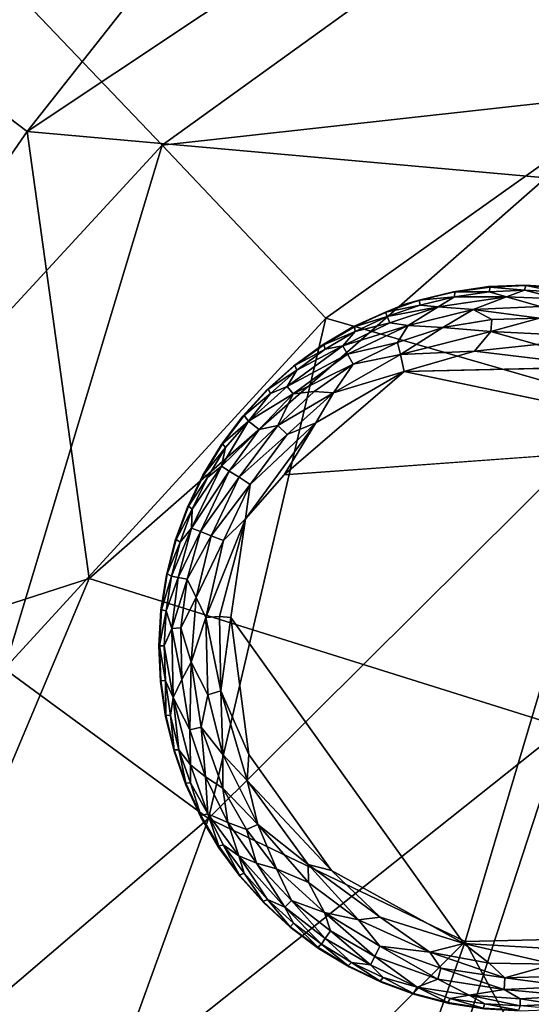
# Model space of a CAD drawing. Units: inches. Extents: x -22 to 94, y -94 to 22.
# Drawn here: x -13 to -12, y 11 to 14 of the extents above; entities that cross this region are included whole.
import ezdxf

# ---------------------------------------------------------------- set-up
doc = ezdxf.new("R2010")
doc.units = ezdxf.units.IN
doc.header["$MEASUREMENT"] = 0
doc.layers.add('SEAT-FABRIC', color=5, linetype='Continuous')
doc.layers.add('SEAT-LEG', color=5, linetype='Continuous')

msp = doc.modelspace()

# ---------------------------------------------------------------- linework, layer by layer
at = {"layer": 'SEAT-FABRIC'}
for points in [[(-12.1294, 15.1319, 1.3005), (-13.8896, 13.8483, 1.2926), (-13.8337, 14.3427, 1.4578)], [(-13.8896, 13.8483, 1.2926), (-12.1294, 15.1319, 1.3005), (-13.4211, 13.4924, 1.1246)], [(-11.4256, 14.8223, 1.1224), (-13.4211, 13.4924, 1.1246), (-12.1294, 15.1319, 1.3005)], [(-11.7346, 13.3414, 0.9537), (-13.4211, 13.4924, 1.1246), (-11.4256, 14.8223, 1.1224)], [(-12.9818, 13.4475, 13.5773), (-11.8775, 14.2449, 13.568), (-13.469, 13.9589, 13.1351)], [(-11.4148, 13.6212, 13.9509), (-11.8775, 14.2449, 13.568), (-12.9818, 13.4475, 13.5773)], [(-11.8775, 14.2449, 13.568), (-11.4148, 13.6212, 13.9509), (-10.1391, 14.1556, 13.9664)], [(-14.1047, 12.2292, 13.5436), (-12.9818, 13.4475, 13.5773), (-13.469, 13.9589, 13.1351)], [(-13.8896, 13.8483, 1.2926), (-13.4211, 13.4924, 1.1246), (-14.7734, 11.5344, 1.1225)], [(-12.9818, 13.4475, 13.5773), (-12.4496, 12.885, 13.9524), (-11.4148, 13.6212, 13.9509)], [(-11.4766, 12.6031, 14.2764), (-11.4148, 13.6212, 13.9509), (-12.4496, 12.885, 13.9524)], [(-13.4211, 13.4924, 1.1246), (-13.2195, 12.0366, 0.9604), (-14.7734, 11.5344, 1.1225)], [(-11.7346, 13.3414, 0.9537), (-13.2195, 12.0366, 0.9604), (-13.4211, 13.4924, 1.1246)], [(-14.1047, 12.2292, 13.5436), (-13.4948, 11.7429, 13.931), (-12.9818, 13.4475, 13.5773)], [(-13.4948, 11.7429, 13.931), (-12.4496, 12.885, 13.9524), (-12.9818, 13.4475, 13.5773)], [(-11.7346, 13.3414, 0.9537), (-11.6751, 11.5519, 0.8485), (-13.2195, 12.0366, 0.9604)], [(-13.4948, 11.7429, 13.931), (-12.8313, 11.2555, 14.2495), (-12.4496, 12.885, 13.9524)], [(-12.8313, 11.2555, 14.2495), (-11.4766, 12.6031, 14.2764), (-12.4496, 12.885, 13.9524)], [(-11.4766, 12.6031, 14.2764), (-12.8313, 11.2555, 14.2495), (-11.9961, 10.855, 14.5238)], [(-10.8833, 10.8814, 14.7154), (-11.4766, 12.6031, 14.2764), (-11.9961, 10.855, 14.5238)], [(-14.7734, 11.5344, 1.1225), (-13.2195, 12.0366, 0.9604), (-14.3023, 9.4616, 0.9482)], [(-13.2195, 12.0366, 0.9604), (-11.6751, 11.5519, 0.8485), (-14.3023, 9.4616, 0.9482)], [(-12.8313, 11.2555, 14.2495), (-13.4948, 11.7429, 13.931), (-14.1683, 10.1107, 13.9655)], [(-13.131, 7.0838, 0.8271), (-14.3023, 9.4616, 0.9482), (-11.6751, 11.5519, 0.8485)], [(-13.131, 7.0838, 0.8271), (-11.6751, 11.5519, 0.8485), (-11.7085, 6.3667, 0.7679)], [(-14.1683, 10.1107, 13.9655), (-13.5321, 9.3187, 14.3054), (-12.8313, 11.2555, 14.2495)], [(-11.9961, 10.855, 14.5238), (-12.8313, 11.2555, 14.2495), (-13.5321, 9.3187, 14.3054)], [(-11.1663, 9.3189, 14.8468), (-10.8833, 10.8814, 14.7154), (-11.9961, 10.855, 14.5238)], [(-13.5321, 9.3187, 14.3054), (-12.6744, 8.9511, 14.5814), (-11.9961, 10.855, 14.5238)], [(-12.6744, 8.9511, 14.5814), (-11.1663, 9.3189, 14.8468), (-11.9961, 10.855, 14.5238)]]:
    msp.add_3dface(points, dxfattribs=at)
at = {"layer": 'SEAT-LEG'}
for points, invisible_edges in [([(-12.9921, 11.8181, 1.378), (-11.8181, 10.6299, 1.378), (-11.8039, 12.9921, 1.378)], 15), ([(-11.9197, 12.9871, 1.378), (-12.9921, 11.8181, 1.378), (-11.8039, 12.9921, 1.378)], 3), ([(-11.9197, 12.9871, 1.378), (-12.0345, 12.9708, 1.378), (-12.9921, 11.8181, 1.378)], 14), ([(-10.6299, 11.8039, 1.378), (-11.8039, 12.9921, 1.378), (-11.8181, 10.6299, 1.378)], 15), ([(-11.8039, 12.9921, 1.378), (-10.6299, 11.8039, 1.378), (-11.6882, 12.9857, 1.378)], 3), ([(-12.0345, 12.9708, 1.378), (-12.193, 12.93, 1.378), (-12.9921, 11.8181, 1.378)], 14), ([(-12.3615, 12.856, 1.378), (-12.9921, 11.8181, 1.378), (-12.193, 12.93, 1.378)], 3), ([(-12.4613, 12.797, 1.378), (-12.9921, 11.8181, 1.378), (-12.3615, 12.856, 1.378)], 3), ([(-12.4613, 12.797, 1.378), (-12.5548, 12.7285, 1.378), (-12.9921, 11.8181, 1.378)], 14), ([(-12.6412, 12.6512, 1.378), (-12.9921, 11.8181, 1.378), (-12.5548, 12.7285, 1.378)], 3), ([(-11.5422, 12.7261, 0), (-11.1036, 12.4823, 0.0009), (-12.195, 12.7109, 0.0011)], 1), ([(-12.9921, 11.8181, 1.378), (-12.6412, 12.6512, 1.378), (-12.7195, 12.5658, 1.378)], 13), ([(-12.9921, 11.8181, 1.378), (-12.7195, 12.5658, 1.378), (-12.7891, 12.4731, 1.378)], 13), ([(-12.8493, 12.374, 1.378), (-12.9921, 11.8181, 1.378), (-12.7891, 12.4731, 1.378)], 3), ([(-10.951, 12.2791, 0.0012), (-12.5856, 12.3744, 0), (-11.1036, 12.4823, 0.0009)], 13), ([(-12.8995, 12.2696, 1.378), (-12.9921, 11.8181, 1.378), (-12.8493, 12.374, 1.378)], 3), ([(-10.951, 12.2791, 0.0012), (-12.7585, 11.9101, 0), (-12.5856, 12.3744, 0)], 15), ([(-12.7112, 12.231, 0.0032), (-12.5856, 12.3744, 0), (-12.7585, 11.9101, 0)], 2), ([(-10.8429, 11.8288, 0.0004), (-12.7585, 11.9101, 0), (-10.951, 12.2791, 0.0012)], 15), ([(-12.9921, 11.8181, 1.378), (-12.8995, 12.2696, 1.378), (-12.9392, 12.1607, 1.378)], 13), ([(-12.9392, 12.1607, 1.378), (-12.968, 12.0484, 1.378), (-12.9921, 11.8181, 1.378)], 14), ([(-12.9857, 11.9338, 1.378), (-12.9921, 11.8181, 1.378), (-12.968, 12.0484, 1.378)], 2), ([(-12.7585, 11.9101, 0), (-10.8429, 11.8288, 0.0004), (-11.7593, 10.8348, 0.0014)], 15), ([(-12.4312, 11.0866, 0), (-12.7585, 11.9101, 0), (-12.0005, 10.849, 0.0014)], 1), ([(-12.4312, 11.0866, 0), (-12.6995, 11.4645, 0), (-12.7585, 11.9101, 0)], 12), ([(-12.0005, 10.849, 0.0014), (-12.7585, 11.9101, 0), (-11.7593, 10.8348, 0.0014)], 2), ([(-12.2696, 10.7226, 1.378), (-12.9921, 11.8181, 1.378), (-12.374, 10.7727, 1.378)], 3), ([(-12.9921, 11.8181, 1.378), (-12.5658, 10.9025, 1.378), (-12.4731, 10.8329, 1.378)], 13), ([(-12.856, 11.2605, 1.378), (-12.9921, 11.8181, 1.378), (-12.9049, 11.3656, 1.378)], 3), ([(-12.0484, 10.654, 1.378), (-11.9338, 10.6363, 1.378), (-12.9921, 11.8181, 1.378)], 14), ([(-12.9921, 11.8181, 1.378), (-12.797, 11.1607, 1.378), (-12.7285, 11.0672, 1.378)], 13), ([(-12.9433, 11.475, 1.378), (-12.9049, 11.3656, 1.378), (-12.9921, 11.8181, 1.378)], 14), ([(-12.9921, 11.8181, 1.378), (-12.1607, 10.6829, 1.378), (-12.0484, 10.654, 1.378)], 13), ([(-12.9921, 11.8181, 1.378), (-12.7285, 11.0672, 1.378), (-12.6512, 10.9809, 1.378)], 13), ([(-12.9921, 11.8181, 1.378), (-12.9871, 11.7023, 1.378), (-12.9708, 11.5876, 1.378)], 12), ([(-12.4731, 10.8329, 1.378), (-12.374, 10.7727, 1.378), (-12.9921, 11.8181, 1.378)], 14), ([(-12.9921, 11.8181, 1.378), (-12.9708, 11.5876, 1.378), (-12.9433, 11.475, 1.378)], 13), ([(-12.1607, 10.6829, 1.378), (-12.9921, 11.8181, 1.378), (-12.2696, 10.7226, 1.378)], 3), ([(-12.9921, 11.8181, 1.378), (-12.856, 11.2605, 1.378), (-12.797, 11.1607, 1.378)], 13), ([(-11.8181, 10.6299, 1.378), (-12.9921, 11.8181, 1.378), (-11.9338, 10.6363, 1.378)], 3), ([(-12.9921, 11.8181, 1.378), (-12.6512, 10.9809, 1.378), (-12.5658, 10.9025, 1.378)], 13), ([(-10.6299, 11.8039, 1.378), (-11.8181, 10.6299, 1.378), (-11.7023, 10.6349, 1.378)], 13)]:
    msp.add_3dface(points, dxfattribs=dict(at, invisible_edges=invisible_edges))
for points in [[(-12.0298, 12.97, 0.1702), (-12.0345, 12.9708, 1.378), (-11.9197, 12.9871, 1.378)], [(-11.9197, 12.9871, 1.378), (-11.9151, 12.9858, 0.1702), (-12.0298, 12.97, 0.1702)], [(-12.0298, 12.97, 0.1702), (-11.9151, 12.9858, 0.1702), (-11.9182, 12.9706, 0.1244)], [(-11.8039, 12.9921, 1.378), (-11.9151, 12.9858, 0.1702), (-11.9197, 12.9871, 1.378)], [(-11.804, 12.9755, 0.1244), (-11.9182, 12.9706, 0.1244), (-11.9151, 12.9858, 0.1702)], [(-11.7995, 12.9904, 0.1702), (-11.9151, 12.9858, 0.1702), (-11.8039, 12.9921, 1.378)], [(-11.7995, 12.9904, 0.1702), (-11.804, 12.9755, 0.1244), (-11.9151, 12.9858, 0.1702)], [(-11.7995, 12.9904, 0.1702), (-11.6899, 12.9692, 0.1244), (-11.804, 12.9755, 0.1244)], [(-11.8039, 12.9921, 1.378), (-11.6882, 12.9857, 1.378), (-11.7995, 12.9904, 0.1702)], [(-11.7995, 12.9904, 0.1702), (-11.6882, 12.9857, 1.378), (-11.6839, 12.9835, 0.1702)], [(-11.6899, 12.9692, 0.1244), (-11.7995, 12.9904, 0.1702), (-11.6839, 12.9835, 0.1702)], [(-12.0345, 12.9708, 1.378), (-12.1465, 12.9427, 0.1738), (-12.193, 12.93, 1.378)], [(-12.1465, 12.9427, 0.1738), (-12.0345, 12.9708, 1.378), (-12.0298, 12.97, 0.1702)], [(-12.1465, 12.9427, 0.1738), (-12.0298, 12.97, 0.1702), (-12.0313, 12.9545, 0.1244)], [(-12.0313, 12.9545, 0.1244), (-12.1424, 12.9274, 0.1244), (-12.1465, 12.9427, 0.1738)], [(-12.1424, 12.9274, 0.1244), (-12.0313, 12.9545, 0.1244), (-12.0839, 12.9216, 0.0888)], [(-11.862, 12.9535, 0.0888), (-12.0839, 12.9216, 0.0888), (-12.0313, 12.9545, 0.1244)], [(-11.9701, 12.9125, 0.0574), (-12.0839, 12.9216, 0.0888), (-11.862, 12.9535, 0.0888)], [(-12.0313, 12.9545, 0.1244), (-11.9182, 12.9706, 0.1244), (-11.862, 12.9535, 0.0888)], [(-11.9182, 12.9706, 0.1244), (-12.0313, 12.9545, 0.1244), (-12.0298, 12.97, 0.1702)], [(-11.7522, 12.9224, 0.0574), (-11.9701, 12.9125, 0.0574), (-11.862, 12.9535, 0.0888)], [(-11.9182, 12.9706, 0.1244), (-11.804, 12.9755, 0.1244), (-11.862, 12.9535, 0.0888)], [(-11.862, 12.9535, 0.0888), (-11.804, 12.9755, 0.1244), (-11.6922, 12.9473, 0.0891)], [(-11.862, 12.9535, 0.0888), (-11.6922, 12.9473, 0.0891), (-11.7522, 12.9224, 0.0574)], [(-11.804, 12.9755, 0.1244), (-11.6899, 12.9692, 0.1244), (-11.6922, 12.9473, 0.0891)], [(-12.2558, 12.9043, 0.1738), (-12.3615, 12.856, 1.378), (-12.193, 12.93, 1.378)], [(-12.1465, 12.9427, 0.1738), (-12.2558, 12.9043, 0.1738), (-12.193, 12.93, 1.378)], [(-12.2558, 12.9043, 0.1738), (-12.1465, 12.9427, 0.1738), (-12.1424, 12.9274, 0.1244)], [(-12.2502, 12.8896, 0.1244), (-12.2558, 12.9043, 0.1738), (-12.1424, 12.9274, 0.1244)], [(-12.2502, 12.8896, 0.1244), (-12.1424, 12.9274, 0.1244), (-12.0839, 12.9216, 0.0888)], [(-12.2419, 12.8692, 0.0891), (-12.2502, 12.8896, 0.1244), (-12.0839, 12.9216, 0.0888)], [(-12.182, 12.8603, 0.0574), (-12.2419, 12.8692, 0.0891), (-12.0839, 12.9216, 0.0888)], [(-11.9701, 12.9125, 0.0574), (-12.182, 12.8603, 0.0574), (-12.0839, 12.9216, 0.0888)], [(-11.755, 12.8846, 0.032), (-11.9701, 12.9125, 0.0574), (-11.7522, 12.9224, 0.0574)], [(-12.3615, 12.856, 1.378), (-12.2558, 12.9043, 0.1738), (-12.3568, 12.8566, 0.1702)], [(-12.3568, 12.8566, 0.1702), (-12.2558, 12.9043, 0.1738), (-12.2502, 12.8896, 0.1244)], [(-12.2502, 12.8896, 0.1244), (-12.3538, 12.8413, 0.1244), (-12.3568, 12.8566, 0.1702)], [(-12.3538, 12.8413, 0.1244), (-12.2502, 12.8896, 0.1244), (-12.2419, 12.8692, 0.0891)], [(-12.0691, 12.8547, 0.032), (-12.182, 12.8603, 0.0574), (-11.9701, 12.9125, 0.0574)], [(-11.9099, 12.8806, 0.0322), (-12.0691, 12.8547, 0.032), (-11.9701, 12.9125, 0.0574)], [(-11.755, 12.8846, 0.032), (-11.9099, 12.8806, 0.0322), (-11.9701, 12.9125, 0.0574)], [(-11.9126, 12.8406, 0.0136), (-11.755, 12.8846, 0.032), (-11.6093, 12.8257, 0.0136)], [(-11.9099, 12.8806, 0.0322), (-11.755, 12.8846, 0.032), (-11.9126, 12.8406, 0.0136)], [(-12.4613, 12.797, 1.378), (-12.3615, 12.856, 1.378), (-12.4566, 12.798, 0.1702)], [(-12.4566, 12.798, 0.1702), (-12.3568, 12.8566, 0.1702), (-12.3538, 12.8413, 0.1244)], [(-12.4566, 12.798, 0.1702), (-12.3615, 12.856, 1.378), (-12.3568, 12.8566, 0.1702)], [(-12.182, 12.8603, 0.0574), (-12.3946, 12.7946, 0.0888), (-12.2419, 12.8692, 0.0891)], [(-12.2419, 12.8692, 0.0891), (-12.3946, 12.7946, 0.0888), (-12.3538, 12.8413, 0.1244)], [(-12.3796, 12.7678, 0.0574), (-12.3946, 12.7946, 0.0888), (-12.182, 12.8603, 0.0574)], [(-12.2161, 12.8058, 0.0322), (-12.3796, 12.7678, 0.0574), (-12.182, 12.8603, 0.0574)], [(-12.2161, 12.8058, 0.0322), (-12.182, 12.8603, 0.0574), (-12.0691, 12.8547, 0.032)], [(-12.2071, 12.7668, 0.0136), (-12.2161, 12.8058, 0.0322), (-12.0691, 12.8547, 0.032)], [(-12.2071, 12.7668, 0.0136), (-12.0691, 12.8547, 0.032), (-11.9126, 12.8406, 0.0136)], [(-11.9126, 12.8406, 0.0136), (-12.0691, 12.8547, 0.032), (-11.9099, 12.8806, 0.0322)], [(-12.4522, 12.7831, 0.1244), (-12.4566, 12.798, 0.1702), (-12.3538, 12.8413, 0.1244)], [(-12.3538, 12.8413, 0.1244), (-12.3946, 12.7946, 0.0888), (-12.4522, 12.7831, 0.1244)], [(-12.2071, 12.7668, 0.0136), (-11.9126, 12.8406, 0.0136), (-11.9658, 12.7769, 0.0015)], [(-11.7635, 12.7988, 0.0033), (-11.9658, 12.7769, 0.0015), (-11.9126, 12.8406, 0.0136)], [(-11.9126, 12.8406, 0.0136), (-11.6093, 12.8257, 0.0136), (-11.7635, 12.7988, 0.0033)], [(-12.3946, 12.7946, 0.0888), (-12.5752, 12.6618, 0.0888), (-12.5444, 12.7156, 0.1244)], [(-12.3946, 12.7946, 0.0888), (-12.3796, 12.7678, 0.0574), (-12.5752, 12.6618, 0.0888)], [(-12.5548, 12.7285, 1.378), (-12.4613, 12.797, 1.378), (-12.5502, 12.73, 0.1702)], [(-12.4613, 12.797, 1.378), (-12.4566, 12.798, 0.1702), (-12.5502, 12.73, 0.1702)], [(-12.5502, 12.73, 0.1702), (-12.4566, 12.798, 0.1702), (-12.4522, 12.7831, 0.1244)], [(-12.5444, 12.7156, 0.1244), (-12.4522, 12.7831, 0.1244), (-12.3946, 12.7946, 0.0888)], [(-12.3609, 12.7348, 0.032), (-12.3796, 12.7678, 0.0574), (-12.2161, 12.8058, 0.0322)], [(-12.2071, 12.7668, 0.0136), (-12.3609, 12.7348, 0.032), (-12.2161, 12.8058, 0.0322)], [(-11.7635, 12.7988, 0.0033), (-11.5422, 12.7261, 0), (-11.9658, 12.7769, 0.0015)], [(-12.5553, 12.6385, 0.0574), (-12.5752, 12.6618, 0.0888), (-12.3796, 12.7678, 0.0574)], [(-12.3609, 12.7348, 0.032), (-12.5553, 12.6385, 0.0574), (-12.3796, 12.7678, 0.0574)], [(-12.4522, 12.7831, 0.1244), (-12.5444, 12.7156, 0.1244), (-12.5502, 12.73, 0.1702)], [(-12.4248, 12.6416, 0.0137), (-12.2071, 12.7668, 0.0136), (-12.195, 12.7109, 0.0011)], [(-12.2071, 12.7668, 0.0136), (-12.4248, 12.6416, 0.0137), (-12.3609, 12.7348, 0.032)], [(-11.9658, 12.7769, 0.0015), (-12.195, 12.7109, 0.0011), (-12.2071, 12.7668, 0.0136)], [(-11.5422, 12.7261, 0), (-12.195, 12.7109, 0.0011), (-11.9658, 12.7769, 0.0015)], [(-12.6412, 12.6512, 1.378), (-12.5548, 12.7285, 1.378), (-12.6368, 12.6531, 0.1702)], [(-12.5502, 12.73, 0.1702), (-12.6368, 12.6531, 0.1702), (-12.5548, 12.7285, 1.378)], [(-12.6368, 12.6531, 0.1702), (-12.5502, 12.73, 0.1702), (-12.5444, 12.7156, 0.1244)], [(-12.4874, 12.6454, 0.0322), (-12.5553, 12.6385, 0.0574), (-12.3609, 12.7348, 0.032)], [(-12.4248, 12.6416, 0.0137), (-12.4874, 12.6454, 0.0322), (-12.3609, 12.7348, 0.032)], [(-12.6295, 12.6394, 0.1244), (-12.6368, 12.6531, 0.1702), (-12.5444, 12.7156, 0.1244)], [(-12.6295, 12.6394, 0.1244), (-12.5444, 12.7156, 0.1244), (-12.5752, 12.6618, 0.0888)], [(-12.5856, 12.3744, 0), (-12.195, 12.7109, 0.0011), (-11.1036, 12.4823, 0.0009)], [(-12.5856, 12.3744, 0), (-12.482, 12.5435, 0.0032), (-12.195, 12.7109, 0.0011)], [(-12.4248, 12.6416, 0.0137), (-12.195, 12.7109, 0.0011), (-12.482, 12.5435, 0.0032)], [(-12.7008, 12.5488, 0.1063), (-12.6295, 12.6394, 0.1244), (-12.5752, 12.6618, 0.0888)], [(-12.7008, 12.5488, 0.1063), (-12.5752, 12.6618, 0.0888), (-12.5553, 12.6385, 0.0574)], [(-12.7195, 12.5658, 1.378), (-12.6412, 12.6512, 1.378), (-12.7153, 12.5681, 0.1702)], [(-12.7153, 12.5681, 0.1702), (-12.6412, 12.6512, 1.378), (-12.6368, 12.6531, 0.1702)], [(-12.7153, 12.5681, 0.1702), (-12.6368, 12.6531, 0.1702), (-12.6295, 12.6394, 0.1244)], [(-12.6295, 12.6394, 0.1244), (-12.7008, 12.5488, 0.1063), (-12.7153, 12.5681, 0.1702)], [(-12.7008, 12.5488, 0.1063), (-12.5553, 12.6385, 0.0574), (-12.6663, 12.5216, 0.0577)], [(-12.5553, 12.6385, 0.0574), (-12.6054, 12.5354, 0.032), (-12.6663, 12.5216, 0.0577)], [(-12.6054, 12.5354, 0.032), (-12.5553, 12.6385, 0.0574), (-12.4874, 12.6454, 0.0322)], [(-12.4248, 12.6416, 0.0137), (-12.6054, 12.5354, 0.032), (-12.4874, 12.6454, 0.0322)], [(-12.6054, 12.5354, 0.032), (-12.4248, 12.6416, 0.0137), (-12.5751, 12.5059, 0.0137)], [(-12.5751, 12.5059, 0.0137), (-12.4248, 12.6416, 0.0137), (-12.482, 12.5435, 0.0032)], [(-12.7891, 12.4731, 1.378), (-12.7195, 12.5658, 1.378), (-12.7852, 12.4759, 0.1702)], [(-12.7852, 12.4759, 0.1702), (-12.7195, 12.5658, 1.378), (-12.7153, 12.5681, 0.1702)], [(-12.7153, 12.5681, 0.1702), (-12.7008, 12.5488, 0.1063), (-12.7852, 12.4759, 0.1702)], [(-12.7893, 12.4033, 0.0888), (-12.7008, 12.5488, 0.1063), (-12.6663, 12.5216, 0.0577)], [(-12.7893, 12.4033, 0.0888), (-12.7754, 12.4638, 0.1244), (-12.7008, 12.5488, 0.1063)], [(-12.7008, 12.5488, 0.1063), (-12.7754, 12.4638, 0.1244), (-12.7852, 12.4759, 0.1702)], [(-12.7634, 12.3868, 0.0574), (-12.6054, 12.5354, 0.032), (-12.7314, 12.3665, 0.032)], [(-12.7634, 12.3868, 0.0574), (-12.6663, 12.5216, 0.0577), (-12.6054, 12.5354, 0.032)], [(-12.7314, 12.3665, 0.032), (-12.6054, 12.5354, 0.032), (-12.5751, 12.5059, 0.0137)], [(-12.6959, 12.3435, 0.0137), (-12.482, 12.5435, 0.0032), (-12.7112, 12.231, 0.0032)], [(-12.7112, 12.231, 0.0032), (-12.482, 12.5435, 0.0032), (-12.5856, 12.3744, 0)], [(-12.6959, 12.3435, 0.0137), (-12.5751, 12.5059, 0.0137), (-12.482, 12.5435, 0.0032)], [(-12.7634, 12.3868, 0.0574), (-12.7893, 12.4033, 0.0888), (-12.6663, 12.5216, 0.0577)], [(-12.5751, 12.5059, 0.0137), (-12.6959, 12.3435, 0.0137), (-12.7314, 12.3665, 0.032)], [(-12.8493, 12.374, 1.378), (-12.7891, 12.4731, 1.378), (-12.8457, 12.3772, 0.1702)], [(-12.7754, 12.4638, 0.1244), (-12.8457, 12.3772, 0.1702), (-12.7852, 12.4759, 0.1702)], [(-12.8457, 12.3772, 0.1702), (-12.7891, 12.4731, 1.378), (-12.7852, 12.4759, 0.1702)], [(-12.7754, 12.4638, 0.1244), (-12.8347, 12.3661, 0.1244), (-12.8457, 12.3772, 0.1702)], [(-12.7754, 12.4638, 0.1244), (-12.7893, 12.4033, 0.0888), (-12.8347, 12.3661, 0.1244)], [(-12.8995, 12.2696, 1.378), (-12.8493, 12.374, 1.378), (-12.8962, 12.273, 0.1702)], [(-12.8493, 12.374, 1.378), (-12.8457, 12.3772, 0.1702), (-12.8962, 12.273, 0.1702)], [(-12.8347, 12.3661, 0.1244), (-12.8962, 12.273, 0.1702), (-12.8457, 12.3772, 0.1702)], [(-12.7893, 12.4033, 0.0888), (-12.8861, 12.2011, 0.0888), (-12.8842, 12.2631, 0.1244)], [(-12.8861, 12.2011, 0.0888), (-12.7893, 12.4033, 0.0888), (-12.7634, 12.3868, 0.0574)], [(-12.7634, 12.3868, 0.0574), (-12.8575, 12.1899, 0.0574), (-12.8861, 12.2011, 0.0888)], [(-12.8842, 12.2631, 0.1244), (-12.8347, 12.3661, 0.1244), (-12.7893, 12.4033, 0.0888)], [(-12.8575, 12.1899, 0.0574), (-12.7634, 12.3868, 0.0574), (-12.7314, 12.3665, 0.032)], [(-12.8842, 12.2631, 0.1244), (-12.8962, 12.273, 0.1702), (-12.8347, 12.3661, 0.1244)], [(-12.8221, 12.1763, 0.032), (-12.8575, 12.1899, 0.0574), (-12.7314, 12.3665, 0.032)], [(-12.8221, 12.1763, 0.032), (-12.7314, 12.3665, 0.032), (-12.6959, 12.3435, 0.0137)], [(-12.7828, 12.1606, 0.0137), (-12.8221, 12.1763, 0.032), (-12.6959, 12.3435, 0.0137)], [(-12.7828, 12.1606, 0.0137), (-12.6959, 12.3435, 0.0137), (-12.7112, 12.231, 0.0032)], [(-12.9392, 12.1607, 1.378), (-12.8995, 12.2696, 1.378), (-12.9362, 12.1644, 0.1702)], [(-12.8995, 12.2696, 1.378), (-12.8962, 12.273, 0.1702), (-12.9362, 12.1644, 0.1702)], [(-12.8962, 12.273, 0.1702), (-12.8842, 12.2631, 0.1244), (-12.9362, 12.1644, 0.1702)], [(-12.9362, 12.1644, 0.1702), (-12.8842, 12.2631, 0.1244), (-12.9233, 12.1557, 0.1244)], [(-12.8861, 12.2011, 0.0888), (-12.9233, 12.1557, 0.1244), (-12.8842, 12.2631, 0.1244)], [(-12.7952, 11.9139, 0.0031), (-12.8401, 11.9097, 0.0133), (-12.7112, 12.231, 0.0032)], [(-12.8401, 11.9097, 0.0133), (-12.7828, 12.1606, 0.0137), (-12.7112, 12.231, 0.0032)], [(-12.7952, 11.9139, 0.0031), (-12.7112, 12.231, 0.0032), (-12.7585, 11.9101, 0)], [(-12.9518, 12.0451, 0.1244), (-12.9233, 12.1557, 0.1244), (-12.8861, 12.2011, 0.0888)], [(-12.9518, 12.0451, 0.1244), (-12.8861, 12.2011, 0.0888), (-12.9302, 12.0406, 0.0891)], [(-12.8575, 12.1899, 0.0574), (-12.9302, 12.0406, 0.0891), (-12.8861, 12.2011, 0.0888)], [(-12.9302, 12.0406, 0.0891), (-12.8575, 12.1899, 0.0574), (-12.9003, 12.0345, 0.0577)], [(-12.9003, 12.0345, 0.0577), (-12.8575, 12.1899, 0.0574), (-12.8221, 12.1763, 0.032)], [(-12.968, 12.0484, 1.378), (-12.9392, 12.1607, 1.378), (-12.9654, 12.0524, 0.1702)], [(-12.9654, 12.0524, 0.1702), (-12.9392, 12.1607, 1.378), (-12.9362, 12.1644, 0.1702)], [(-12.9233, 12.1557, 0.1244), (-12.9654, 12.0524, 0.1702), (-12.9362, 12.1644, 0.1702)], [(-12.9654, 12.0524, 0.1702), (-12.9233, 12.1557, 0.1244), (-12.9518, 12.0451, 0.1244)], [(-12.8221, 12.1763, 0.032), (-12.8716, 11.9749, 0.031), (-12.9003, 12.0345, 0.0577)], [(-12.8221, 12.1763, 0.032), (-12.7828, 12.1606, 0.0137), (-12.8716, 11.9749, 0.031)], [(-12.8716, 11.9749, 0.031), (-12.7828, 12.1606, 0.0137), (-12.8401, 11.9097, 0.0133)], [(-12.9654, 12.0524, 0.1702), (-12.9518, 12.0451, 0.1244), (-12.9842, 11.9352, 0.1713)], [(-12.968, 12.0484, 1.378), (-12.9654, 12.0524, 0.1702), (-12.9842, 11.9352, 0.1713)], [(-12.9857, 11.9338, 1.378), (-12.968, 12.0484, 1.378), (-12.9842, 11.9352, 0.1713)], [(-12.9842, 11.9352, 0.1713), (-12.9518, 12.0451, 0.1244), (-12.9692, 11.9321, 0.1244)], [(-12.9692, 11.9321, 0.1244), (-12.9518, 12.0451, 0.1244), (-12.9302, 12.0406, 0.0891)], [(-12.9692, 11.9321, 0.1244), (-12.9302, 12.0406, 0.0891), (-12.9508, 11.8739, 0.0863)], [(-12.9508, 11.8739, 0.0863), (-12.9302, 12.0406, 0.0891), (-12.9003, 12.0345, 0.0577)], [(-12.9508, 11.8739, 0.0863), (-12.9003, 12.0345, 0.0577), (-12.9208, 11.8766, 0.0566)], [(-12.9208, 11.8766, 0.0566), (-12.9003, 12.0345, 0.0577), (-12.8716, 11.9749, 0.031)], [(-12.8716, 11.9749, 0.031), (-12.8873, 11.7646, 0.0332), (-12.9208, 11.8766, 0.0566)], [(-12.8873, 11.7646, 0.0332), (-12.8716, 11.9749, 0.031), (-12.8401, 11.9097, 0.0133)], [(-12.9921, 11.8181, 1.378), (-12.9857, 11.9338, 1.378), (-12.9842, 11.9352, 0.1713)], [(-12.9921, 11.8181, 1.378), (-12.9842, 11.9352, 0.1713), (-12.99, 11.8181, 0.1679)], [(-12.9842, 11.9352, 0.1713), (-12.9692, 11.9321, 0.1244), (-12.99, 11.8181, 0.1679)], [(-12.9755, 11.818, 0.1244), (-12.99, 11.8181, 0.1679), (-12.9692, 11.9321, 0.1244)], [(-12.9508, 11.8739, 0.0863), (-12.9755, 11.818, 0.1244), (-12.9692, 11.9321, 0.1244)], [(-12.8401, 11.9097, 0.0133), (-12.8331, 11.6584, 0.014), (-12.8873, 11.7646, 0.0332)], [(-12.7907, 11.6711, 0.0033), (-12.8401, 11.9097, 0.0133), (-12.7952, 11.9139, 0.0031)], [(-12.8331, 11.6584, 0.014), (-12.8401, 11.9097, 0.0133), (-12.7907, 11.6711, 0.0033)], [(-12.7907, 11.6711, 0.0033), (-12.7952, 11.9139, 0.0031), (-12.7585, 11.9101, 0)], [(-12.6995, 11.4645, 0), (-12.7907, 11.6711, 0.0033), (-12.7585, 11.9101, 0)], [(-12.9508, 11.8739, 0.0863), (-12.9455, 11.6497, 0.0917), (-12.9755, 11.818, 0.1244)], [(-12.9208, 11.8766, 0.0566), (-12.9182, 11.7087, 0.0577), (-12.9508, 11.8739, 0.0863)], [(-12.9182, 11.7087, 0.0577), (-12.9455, 11.6497, 0.0917), (-12.9508, 11.8739, 0.0863)], [(-12.9182, 11.7087, 0.0577), (-12.9208, 11.8766, 0.0566), (-12.8873, 11.7646, 0.0332)], [(-12.99, 11.8181, 0.1679), (-12.9858, 11.7056, 0.1714), (-12.9921, 11.8181, 1.378)], [(-12.9871, 11.7023, 1.378), (-12.9921, 11.8181, 1.378), (-12.9858, 11.7056, 0.1714)], [(-12.9706, 11.7038, 0.1244), (-12.99, 11.8181, 0.1679), (-12.9755, 11.818, 0.1244)], [(-12.9858, 11.7056, 0.1714), (-12.99, 11.8181, 0.1679), (-12.9706, 11.7038, 0.1244)], [(-12.9755, 11.818, 0.1244), (-12.9455, 11.6497, 0.0917), (-12.9706, 11.7038, 0.1244)], [(-12.8916, 11.5447, 0.0574), (-12.9182, 11.7087, 0.0577), (-12.8873, 11.7646, 0.0332)], [(-12.8873, 11.7646, 0.0332), (-12.8547, 11.553, 0.032), (-12.8916, 11.5447, 0.0574)], [(-12.8873, 11.7646, 0.0332), (-12.8331, 11.6584, 0.014), (-12.8547, 11.553, 0.032)], [(-12.9858, 11.7056, 0.1714), (-12.97, 11.5923, 0.1702), (-12.9871, 11.7023, 1.378)], [(-12.9708, 11.5876, 1.378), (-12.9871, 11.7023, 1.378), (-12.97, 11.5923, 0.1702)], [(-12.97, 11.5923, 0.1702), (-12.9858, 11.7056, 0.1714), (-12.9706, 11.7038, 0.1244)], [(-12.9706, 11.7038, 0.1244), (-12.9545, 11.5907, 0.1244), (-12.97, 11.5923, 0.1702)], [(-12.9545, 11.5907, 0.1244), (-12.9706, 11.7038, 0.1244), (-12.9455, 11.6497, 0.0917)], [(-12.8916, 11.5447, 0.0574), (-12.9455, 11.6497, 0.0917), (-12.9182, 11.7087, 0.0577)], [(-12.8331, 11.6584, 0.014), (-12.7907, 11.6711, 0.0033), (-12.784, 11.4647, 0.0137)], [(-12.7907, 11.6711, 0.0033), (-12.7058, 11.3791, 0.0033), (-12.784, 11.4647, 0.0137)], [(-12.7058, 11.3791, 0.0033), (-12.7907, 11.6711, 0.0033), (-12.6995, 11.4645, 0)], [(-12.9455, 11.6497, 0.0917), (-12.9274, 11.4797, 0.1244), (-12.9545, 11.5907, 0.1244)], [(-12.9455, 11.6497, 0.0917), (-12.8916, 11.5447, 0.0574), (-12.8895, 11.4306, 0.0888)], [(-12.8895, 11.4306, 0.0888), (-12.9274, 11.4797, 0.1244), (-12.9455, 11.6497, 0.0917)], [(-12.784, 11.4647, 0.0137), (-12.8547, 11.553, 0.032), (-12.8331, 11.6584, 0.014)], [(-12.9429, 11.4797, 0.1702), (-12.9708, 11.5876, 1.378), (-12.97, 11.5923, 0.1702)], [(-12.9433, 11.475, 1.378), (-12.9708, 11.5876, 1.378), (-12.9429, 11.4797, 0.1702)], [(-12.9429, 11.4797, 0.1702), (-12.97, 11.5923, 0.1702), (-12.9545, 11.5907, 0.1244)], [(-12.9274, 11.4797, 0.1244), (-12.9429, 11.4797, 0.1702), (-12.9545, 11.5907, 0.1244)], [(-12.8916, 11.5447, 0.0574), (-12.8547, 11.553, 0.032), (-12.8408, 11.3917, 0.0577)], [(-12.8408, 11.3917, 0.0577), (-12.8895, 11.4306, 0.0888), (-12.8916, 11.5447, 0.0574)], [(-12.7843, 11.3544, 0.032), (-12.8547, 11.553, 0.032), (-12.784, 11.4647, 0.0137)], [(-12.7843, 11.3544, 0.032), (-12.8408, 11.3917, 0.0577), (-12.8547, 11.553, 0.032)], [(-12.9429, 11.4797, 0.1702), (-12.905, 11.3704, 0.1702), (-12.9433, 11.475, 1.378)], [(-12.9049, 11.3656, 1.378), (-12.9433, 11.475, 1.378), (-12.905, 11.3704, 0.1702)], [(-12.905, 11.3704, 0.1702), (-12.9429, 11.4797, 0.1702), (-12.9274, 11.4797, 0.1244)], [(-12.8895, 11.4306, 0.0888), (-12.8896, 11.3719, 0.1244), (-12.9274, 11.4797, 0.1244)], [(-12.8896, 11.3719, 0.1244), (-12.905, 11.3704, 0.1702), (-12.9274, 11.4797, 0.1244)], [(-12.7843, 11.3544, 0.032), (-12.784, 11.4647, 0.0137), (-12.6711, 11.2361, 0.0136)], [(-12.6711, 11.2361, 0.0136), (-12.784, 11.4647, 0.0137), (-12.7058, 11.3791, 0.0033)], [(-12.4312, 11.0866, 0), (-12.7058, 11.3791, 0.0033), (-12.6995, 11.4645, 0)], [(-12.8896, 11.3719, 0.1244), (-12.8895, 11.4306, 0.0888), (-12.8332, 11.2713, 0.1063)], [(-12.8332, 11.2713, 0.1063), (-12.8895, 11.4306, 0.0888), (-12.8408, 11.3917, 0.0577)], [(-12.8408, 11.3917, 0.0577), (-12.7678, 11.2425, 0.0574), (-12.8332, 11.2713, 0.1063)], [(-12.7843, 11.3544, 0.032), (-12.7678, 11.2425, 0.0574), (-12.8408, 11.3917, 0.0577)], [(-12.5073, 11.106, 0.0033), (-12.6711, 11.2361, 0.0136), (-12.7058, 11.3791, 0.0033)], [(-12.5073, 11.106, 0.0033), (-12.7058, 11.3791, 0.0033), (-12.4312, 11.0866, 0)], [(-12.8566, 11.2653, 0.1702), (-12.905, 11.3704, 0.1702), (-12.8896, 11.3719, 0.1244)], [(-12.8566, 11.2653, 0.1702), (-12.9049, 11.3656, 1.378), (-12.905, 11.3704, 0.1702)], [(-12.856, 11.2605, 1.378), (-12.9049, 11.3656, 1.378), (-12.8566, 11.2653, 0.1702)], [(-12.8332, 11.2713, 0.1063), (-12.8566, 11.2653, 0.1702), (-12.8896, 11.3719, 0.1244)], [(-12.7843, 11.3544, 0.032), (-12.6711, 11.2361, 0.0136), (-12.7077, 11.2196, 0.0322)], [(-12.7678, 11.2425, 0.0574), (-12.7843, 11.3544, 0.032), (-12.7077, 11.2196, 0.0322)], [(-12.798, 11.1654, 0.1702), (-12.8566, 11.2653, 0.1702), (-12.8332, 11.2713, 0.1063)], [(-12.8566, 11.2653, 0.1702), (-12.798, 11.1654, 0.1702), (-12.856, 11.2605, 1.378)], [(-12.797, 11.1607, 1.378), (-12.856, 11.2605, 1.378), (-12.798, 11.1654, 0.1702)], [(-12.8332, 11.2713, 0.1063), (-12.7678, 11.2425, 0.0574), (-12.7326, 11.1339, 0.0888)], [(-12.7832, 11.1699, 0.1244), (-12.798, 11.1654, 0.1702), (-12.8332, 11.2713, 0.1063)], [(-12.8332, 11.2713, 0.1063), (-12.7326, 11.1339, 0.0888), (-12.7832, 11.1699, 0.1244)], [(-12.6748, 11.1108, 0.0577), (-12.7326, 11.1339, 0.0888), (-12.7678, 11.2425, 0.0574)], [(-12.7678, 11.2425, 0.0574), (-12.7077, 11.2196, 0.0322), (-12.6748, 11.1108, 0.0577)], [(-12.6711, 11.2361, 0.0136), (-12.6098, 11.0915, 0.032), (-12.7077, 11.2196, 0.0322)], [(-12.6098, 11.0915, 0.032), (-12.6748, 11.1108, 0.0577), (-12.7077, 11.2196, 0.0322)], [(-12.5059, 11.047, 0.0137), (-12.6098, 11.0915, 0.032), (-12.6711, 11.2361, 0.0136)], [(-12.5059, 11.047, 0.0137), (-12.6711, 11.2361, 0.0136), (-12.5073, 11.106, 0.0033)], [(-12.73, 11.0718, 0.1702), (-12.798, 11.1654, 0.1702), (-12.7832, 11.1699, 0.1244)], [(-12.73, 11.0718, 0.1702), (-12.797, 11.1607, 1.378), (-12.798, 11.1654, 0.1702)], [(-12.7285, 11.0672, 1.378), (-12.797, 11.1607, 1.378), (-12.73, 11.0718, 0.1702)], [(-12.73, 11.0718, 0.1702), (-12.7832, 11.1699, 0.1244), (-12.7156, 11.0777, 0.1244)], [(-12.7156, 11.0777, 0.1244), (-12.7832, 11.1699, 0.1244), (-12.7326, 11.1339, 0.0888)], [(-12.5828, 10.9671, 0.0888), (-12.6394, 10.9925, 0.1244), (-12.7326, 11.1339, 0.0888)], [(-12.5828, 10.9671, 0.0888), (-12.7326, 11.1339, 0.0888), (-12.6748, 11.1108, 0.0577)], [(-12.6394, 10.9925, 0.1244), (-12.7156, 11.0777, 0.1244), (-12.7326, 11.1339, 0.0888)], [(-12.5828, 10.9671, 0.0888), (-12.6748, 11.1108, 0.0577), (-12.5615, 10.9892, 0.0574)], [(-12.6098, 11.0915, 0.032), (-12.5615, 10.9892, 0.0574), (-12.6748, 11.1108, 0.0577)], [(-12.6098, 11.0915, 0.032), (-12.5059, 11.047, 0.0137), (-12.4541, 10.9495, 0.032)], [(-12.5615, 10.9892, 0.0574), (-12.6098, 11.0915, 0.032), (-12.4541, 10.9495, 0.032)], [(-12.3435, 10.9261, 0.0137), (-12.5059, 11.047, 0.0137), (-12.5073, 11.106, 0.0033)], [(-12.5073, 11.106, 0.0033), (-12.2726, 10.9342, 0.0033), (-12.3435, 10.9261, 0.0137)], [(-12.2726, 10.9342, 0.0033), (-12.5073, 11.106, 0.0033), (-12.4312, 11.0866, 0)], [(-12.6531, 10.9853, 0.1702), (-12.73, 11.0718, 0.1702), (-12.7156, 11.0777, 0.1244)], [(-12.73, 11.0718, 0.1702), (-12.6531, 10.9853, 0.1702), (-12.7285, 11.0672, 1.378)], [(-12.6512, 10.9809, 1.378), (-12.7285, 11.0672, 1.378), (-12.6531, 10.9853, 0.1702)], [(-12.6394, 10.9925, 0.1244), (-12.6531, 10.9853, 0.1702), (-12.7156, 11.0777, 0.1244)], [(-12.0005, 10.849, 0.0014), (-12.2726, 10.9342, 0.0033), (-12.4312, 11.0866, 0)], [(-12.4541, 10.9495, 0.032), (-12.5059, 11.047, 0.0137), (-12.3435, 10.9261, 0.0137)], [(-12.6531, 10.9853, 0.1702), (-12.6394, 10.9925, 0.1244), (-12.5656, 10.9034, 0.1738)], [(-12.5656, 10.9034, 0.1738), (-12.6512, 10.9809, 1.378), (-12.6531, 10.9853, 0.1702)], [(-12.6512, 10.9809, 1.378), (-12.5656, 10.9034, 0.1738), (-12.5658, 10.9025, 1.378)], [(-12.6394, 10.9925, 0.1244), (-12.5828, 10.9671, 0.0888), (-12.5552, 10.9153, 0.1244)], [(-12.6394, 10.9925, 0.1244), (-12.5552, 10.9153, 0.1244), (-12.5656, 10.9034, 0.1738)], [(-12.5615, 10.9892, 0.0574), (-12.4515, 10.8649, 0.0891), (-12.5828, 10.9671, 0.0888)], [(-12.5552, 10.9153, 0.1244), (-12.5828, 10.9671, 0.0888), (-12.4638, 10.8467, 0.1244)], [(-12.4638, 10.8467, 0.1244), (-12.5828, 10.9671, 0.0888), (-12.4515, 10.8649, 0.0891)], [(-12.4515, 10.8649, 0.0891), (-12.5615, 10.9892, 0.0574), (-12.4343, 10.8902, 0.0577)], [(-12.4343, 10.8902, 0.0577), (-12.5615, 10.9892, 0.0574), (-12.4541, 10.9495, 0.032)], [(-12.2737, 10.8406, 0.032), (-12.4541, 10.9495, 0.032), (-12.3435, 10.9261, 0.0137)], [(-12.2737, 10.8406, 0.032), (-12.2907, 10.8068, 0.0574), (-12.4541, 10.9495, 0.032)], [(-12.2907, 10.8068, 0.0574), (-12.4343, 10.8902, 0.0577), (-12.4541, 10.9495, 0.032)], [(-12.1112, 10.821, 0.0136), (-12.3435, 10.9261, 0.0137), (-12.2726, 10.9342, 0.0033)], [(-12.1112, 10.821, 0.0136), (-12.2726, 10.9342, 0.0033), (-12.0005, 10.849, 0.0014)], [(-12.4731, 10.8329, 1.378), (-12.5658, 10.9025, 1.378), (-12.5656, 10.9034, 0.1738)], [(-12.5552, 10.9153, 0.1244), (-12.4758, 10.8369, 0.1702), (-12.5656, 10.9034, 0.1738)], [(-12.4731, 10.8329, 1.378), (-12.5656, 10.9034, 0.1738), (-12.4758, 10.8369, 0.1702)], [(-12.5552, 10.9153, 0.1244), (-12.4638, 10.8467, 0.1244), (-12.4758, 10.8369, 0.1702)], [(-12.2737, 10.8406, 0.032), (-12.3435, 10.9261, 0.0137), (-12.1112, 10.821, 0.0136)], [(-12.3046, 10.7794, 0.0888), (-12.4515, 10.8649, 0.0891), (-12.4343, 10.8902, 0.0577)], [(-12.4343, 10.8902, 0.0577), (-12.2907, 10.8068, 0.0574), (-12.3046, 10.7794, 0.0888)], [(-12.4638, 10.8467, 0.1244), (-12.3772, 10.7764, 0.1702), (-12.4758, 10.8369, 0.1702)], [(-12.3772, 10.7764, 0.1702), (-12.4731, 10.8329, 1.378), (-12.4758, 10.8369, 0.1702)], [(-12.3661, 10.7873, 0.1244), (-12.4638, 10.8467, 0.1244), (-12.4515, 10.8649, 0.0891)], [(-12.3661, 10.7873, 0.1244), (-12.3772, 10.7764, 0.1702), (-12.4638, 10.8467, 0.1244)], [(-12.4515, 10.8649, 0.0891), (-12.3046, 10.7794, 0.0888), (-12.3661, 10.7873, 0.1244)], [(-12.0855, 10.7325, 0.0574), (-12.2907, 10.8068, 0.0574), (-12.2737, 10.8406, 0.032)], [(-12.0754, 10.769, 0.032), (-12.2737, 10.8406, 0.032), (-12.1112, 10.821, 0.0136)], [(-12.0855, 10.7325, 0.0574), (-12.2737, 10.8406, 0.032), (-12.0754, 10.769, 0.032)], [(-11.9183, 10.7848, 0.0138), (-12.1112, 10.821, 0.0136), (-12.0005, 10.849, 0.0014)], [(-11.7095, 10.7815, 0.0136), (-11.9183, 10.7848, 0.0138), (-12.0005, 10.849, 0.0014)], [(-11.7593, 10.8348, 0.0014), (-11.7095, 10.7815, 0.0136), (-12.0005, 10.849, 0.0014)], [(-12.374, 10.7727, 1.378), (-12.4731, 10.8329, 1.378), (-12.3772, 10.7764, 0.1702)], [(-12.1522, 10.7067, 0.1063), (-12.3046, 10.7794, 0.0888), (-12.2907, 10.8068, 0.0574)], [(-12.1522, 10.7067, 0.1063), (-12.2907, 10.8068, 0.0574), (-12.0855, 10.7325, 0.0574)], [(-11.8671, 10.7374, 0.032), (-12.0754, 10.769, 0.032), (-12.1112, 10.821, 0.0136)], [(-12.1112, 10.821, 0.0136), (-11.9183, 10.7848, 0.0138), (-11.8671, 10.7374, 0.032)], [(-12.3772, 10.7764, 0.1702), (-12.3661, 10.7873, 0.1244), (-12.273, 10.7259, 0.1702)], [(-12.3772, 10.7764, 0.1702), (-12.273, 10.7259, 0.1702), (-12.374, 10.7727, 1.378)], [(-12.2696, 10.7226, 1.378), (-12.374, 10.7727, 1.378), (-12.273, 10.7259, 0.1702)], [(-12.273, 10.7259, 0.1702), (-12.3661, 10.7873, 0.1244), (-12.2631, 10.7378, 0.1244)], [(-12.3661, 10.7873, 0.1244), (-12.3046, 10.7794, 0.0888), (-12.2631, 10.7378, 0.1244)], [(-12.1522, 10.7067, 0.1063), (-12.2631, 10.7378, 0.1244), (-12.3046, 10.7794, 0.0888)], [(-11.7095, 10.7815, 0.0136), (-11.8671, 10.7374, 0.032), (-11.9183, 10.7848, 0.0138)], [(-11.7122, 10.7414, 0.0322), (-11.8671, 10.7374, 0.032), (-11.7095, 10.7815, 0.0136)], [(-12.2631, 10.7378, 0.1244), (-12.1644, 10.6858, 0.1702), (-12.273, 10.7259, 0.1702)], [(-12.1644, 10.6858, 0.1702), (-12.2631, 10.7378, 0.1244), (-12.1522, 10.7067, 0.1063)], [(-11.8698, 10.6997, 0.0574), (-12.0855, 10.7325, 0.0574), (-12.0754, 10.769, 0.032)], [(-11.8698, 10.6997, 0.0574), (-12.0754, 10.769, 0.032), (-11.8671, 10.7374, 0.032)], [(-11.8698, 10.6997, 0.0574), (-11.8671, 10.7374, 0.032), (-11.6519, 10.7095, 0.0574)], [(-11.8671, 10.7374, 0.032), (-11.7122, 10.7414, 0.0322), (-11.6519, 10.7095, 0.0574)], [(-12.1644, 10.6858, 0.1702), (-12.2696, 10.7226, 1.378), (-12.273, 10.7259, 0.1702)], [(-12.1607, 10.6829, 1.378), (-12.2696, 10.7226, 1.378), (-12.1644, 10.6858, 0.1702)], [(-12.1644, 10.6858, 0.1702), (-12.1522, 10.7067, 0.1063), (-12.0524, 10.6566, 0.1702)], [(-11.9839, 10.6805, 0.0888), (-12.1522, 10.7067, 0.1063), (-12.0855, 10.7325, 0.0574)], [(-12.0524, 10.6566, 0.1702), (-12.1522, 10.7067, 0.1063), (-12.0451, 10.6703, 0.1244)], [(-11.9839, 10.6805, 0.0888), (-12.0451, 10.6703, 0.1244), (-12.1522, 10.7067, 0.1063)], [(-12.0855, 10.7325, 0.0574), (-11.8698, 10.6997, 0.0574), (-11.9839, 10.6805, 0.0888)], [(-11.8698, 10.6997, 0.0574), (-11.6519, 10.7095, 0.0574), (-11.6483, 10.679, 0.0888)], [(-12.1644, 10.6858, 0.1702), (-12.0524, 10.6566, 0.1702), (-12.1607, 10.6829, 1.378)], [(-12.0484, 10.654, 1.378), (-12.1607, 10.6829, 1.378), (-12.0524, 10.6566, 0.1702)], [(-11.9321, 10.6528, 0.1244), (-12.0451, 10.6703, 0.1244), (-11.9839, 10.6805, 0.0888)], [(-11.8179, 10.6685, 0.0891), (-11.9839, 10.6805, 0.0888), (-11.8698, 10.6997, 0.0574)], [(-11.818, 10.6465, 0.1244), (-11.9321, 10.6528, 0.1244), (-11.9839, 10.6805, 0.0888)], [(-11.8179, 10.6685, 0.0891), (-11.818, 10.6465, 0.1244), (-11.9839, 10.6805, 0.0888)], [(-11.8179, 10.6685, 0.0891), (-11.8698, 10.6997, 0.0574), (-11.6483, 10.679, 0.0888)], [(-11.8179, 10.6685, 0.0891), (-11.6483, 10.679, 0.0888), (-11.7038, 10.6515, 0.1244)], [(-12.0524, 10.6566, 0.1702), (-12.0451, 10.6703, 0.1244), (-11.9381, 10.6385, 0.1702)], [(-11.9381, 10.6385, 0.1702), (-12.0484, 10.654, 1.378), (-12.0524, 10.6566, 0.1702)], [(-11.9338, 10.6363, 1.378), (-12.0484, 10.654, 1.378), (-11.9381, 10.6385, 0.1702)], [(-12.0451, 10.6703, 0.1244), (-11.9321, 10.6528, 0.1244), (-11.9381, 10.6385, 0.1702)], [(-11.9321, 10.6528, 0.1244), (-11.8226, 10.6317, 0.1702), (-11.9381, 10.6385, 0.1702)], [(-11.8226, 10.6317, 0.1702), (-11.9321, 10.6528, 0.1244), (-11.818, 10.6465, 0.1244)], [(-11.7038, 10.6515, 0.1244), (-11.818, 10.6465, 0.1244), (-11.8179, 10.6685, 0.0891)], [(-11.818, 10.6465, 0.1244), (-11.7038, 10.6515, 0.1244), (-11.7069, 10.6362, 0.1702)]]:
    msp.add_3dface(points, dxfattribs=at)

doc.saveas('drawing.dxf')
